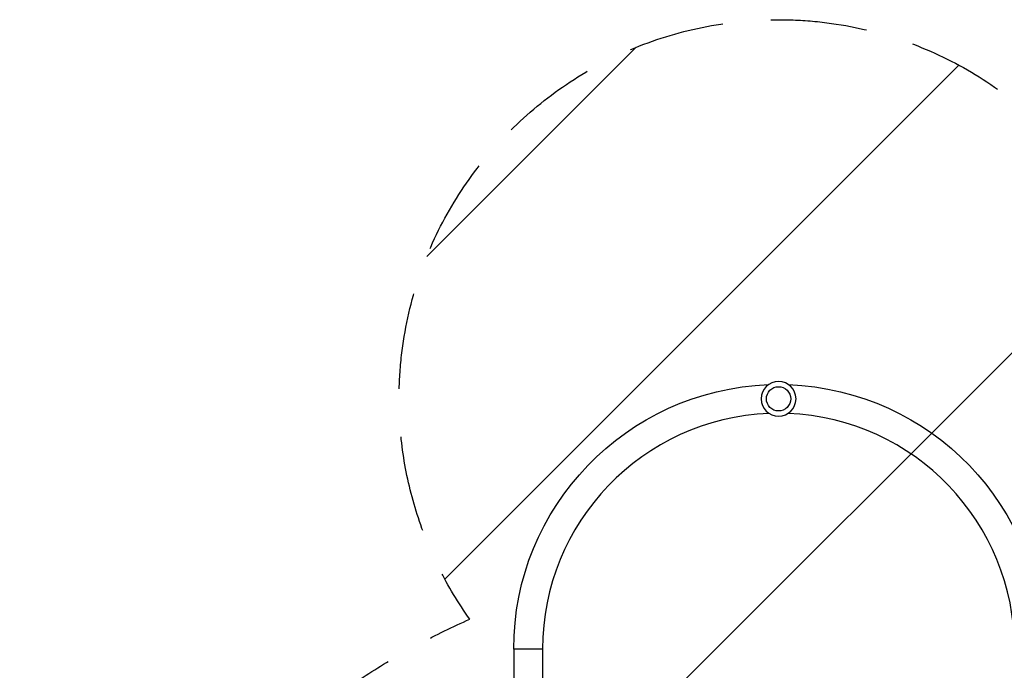
# Model space of a CAD drawing. Units: millimetres. Extents: x -3019 to 3185, y -3629 to 2667.
# Drawn here: x -670 to 628, y 790 to 1648 of the extents above; entities that cross this region are included whole.
import ezdxf

# ---------------------------------------------------------------- set-up
doc = ezdxf.new("R2010")
doc.units = ezdxf.units.MM
doc.header["$LTSCALE"] = 20
doc.linetypes.add('HIDDEN', pattern=[9.525, 6.35, -3.175])
for name, color, linetype in [('2d', 230, 'Continuous'), ('EN-Free_Space', 10, 'HIDDEN'), ('EN-Free_Space_Hatch', 10, 'HIDDEN')]:
    doc.layers.add(name, color=color, linetype=linetype)

msp = doc.modelspace()

# ---------------------------------------------------------------- hatches: boundary and pattern name
at = {"layer": 'EN-Free_Space_Hatch'}
h = msp.add_hatch(dxfattribs=at)
h.set_pattern_fill('ANSI31', color=256, scale=100)
h.set_pattern_definition([(45, (-10000, 0), (-224.506, 224.506), [])])
h.paths.add_polyline_path([(1330, -56.5, 0.296158), (736.9, 857, 0.156266), (830, 1147.5, 1), (-170, 1147.5, 0.156266), (-76.9, 857, 0.296158), (-670, -56.5), (-670, -2129.4, 1), (1330, -2129.4)])

# ---------------------------------------------------------------- linework, layer by layer
at = {"layer": '2d'}
for p, q in [((19, 817.5), (-19, 817.5)), ((-19, 817.5), (-19, 700.5)), ((19, 817.5), (19, 700.5))]:
    msp.add_line(p, q, dxfattribs=at)
at = {"layer": '2d', "extrusion": (0, 0, -1)}
msp.add_circle((-330, 1147.5), 23, dxfattribs=at)
at = {"layer": '2d'}
msp.add_circle((330, 1147.5), 16, dxfattribs=at)
at = {"layer": '2d', "extrusion": (0, 0, -1)}
for start, end in [(0, 87.8116), (92.1884, 180)]:
    msp.add_arc((-330, 817.5), 349, start, end, dxfattribs=at)
at = {"layer": '2d'}
for start, end in [(92.3183, 180), (0, 87.6817)]:
    msp.add_arc((330, 817.5), 311, start, end, dxfattribs=at)
at = {"layer": 'EN-Free_Space', "flags": 128}
msp.add_lwpolyline([(1330, -56.5), (1330, -2129.4, -1), (-670, -2129.4), (-670, -56.5, -0.296158), (-76.9, 857, -0.156266), (-170, 1147.5, -1), (830, 1147.5, -0.156266), (736.9, 857, -0.296158)], format="xyb", close=True, dxfattribs=at)

doc.saveas('drawing.dxf')
